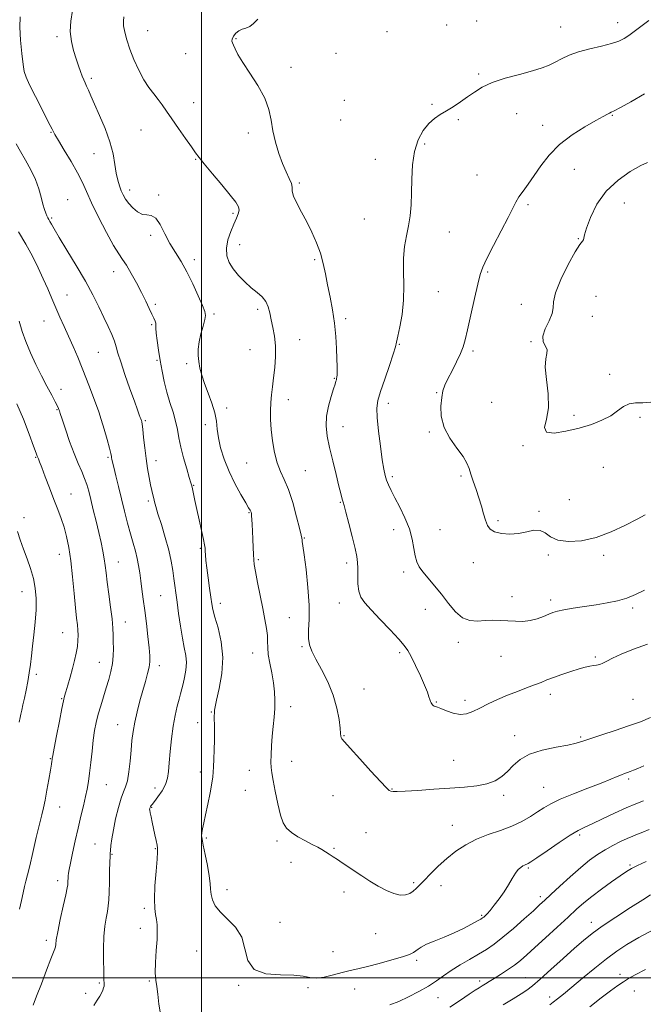
# Model space of a CAD drawing. Extents: x 2104800 to 2107700, y 292300 to 295200.
# Drawn here: x 2106924 to 2107185, y 293489 to 293902 of the extents above; entities that cross this region are included whole.
import ezdxf

# ---------------------------------------------------------------- set-up
doc = ezdxf.new("R2010")
doc.units = 0
doc.header["$MEASUREMENT"] = 0
for name, color, linetype, lineweight in [('CONTOUR INDEX', 41, 'Continuous', 13), ('CONTOUR INTERMEDIATE', 44, 'Continuous', 0), ('GRID LINE', 7, 'Continuous', 0), ('SPOT ELEVATION DTM', 2, 'Continuous', 13)]:
    doc.layers.add(name, color=color, linetype=linetype, lineweight=lineweight)

msp = doc.modelspace()

# ---------------------------------------------------------------- linework, layer by layer
at = {"layer": 'CONTOUR INDEX', "flags": 128}
for points, elevation in [([(2106945.854, 293905.696), (2106945.147, 293901.198), (2106944.992, 293896.875), (2106945.468, 293892.759), (2106946.369, 293888.936), (2106947.42, 293885.505), (2106948.391, 293882.549), (2106949.24, 293880.086), (2106949.97, 293878.117), (2106950.596, 293876.599), (2106951.18, 293875.307), (2106951.796, 293873.969), (2106952.539, 293872.297), (2106953.586, 293869.926), (2106955.137, 293866.47), (2106957.273, 293861.727), (2106959.598, 293856.212), (2106961.602, 293850.623), (2106962.909, 293845.549), (2106963.695, 293841.147), (2106964.272, 293837.468), (2106964.899, 293834.519), (2106965.605, 293832.145), (2106966.367, 293830.15), (2106967.186, 293828.351), (2106968.178, 293826.609), (2106969.485, 293824.8), (2106971.193, 293822.89), (2106973.159, 293821.206), (2106975.179, 293820.166), (2106977.099, 293819.95), (2106978.942, 293819.791), (2106980.777, 293818.686), (2106982.668, 293815.937), (2106984.654, 293812.077), (2106986.768, 293807.945), (2106989.03, 293804.154), (2106991.416, 293800.398), (2106993.89, 293796.145), (2106996.374, 293791.116), (2106998.625, 293786.051), (2107000.36, 293781.941), (2107001.359, 293779.439), (2107001.666, 293777.834), (2107001.387, 293776.076), (2107000.663, 293773.386), (2106999.768, 293770.068), (2106999.009, 293766.698), (2106998.628, 293763.72), (2106998.604, 293761.045), (2106998.851, 293758.452), (2106999.315, 293755.73), (2107000.064, 293752.706), (2107001.197, 293749.216), (2107002.728, 293745.195), (2107004.331, 293740.971), (2107005.594, 293736.972), (2107006.248, 293733.474), (2107006.589, 293730.155), (2107007.057, 293726.546), (2107008.013, 293722.293), (2107009.514, 293717.511), (2107011.537, 293712.433), (2107013.986, 293707.348), (2107016.465, 293702.76), (2107018.503, 293699.231), (2107019.753, 293697.138), (2107020.372, 293696.128), (2107020.643, 293695.663), (2107020.802, 293695.266), (2107020.916, 293694.69), (2107021.006, 293693.747), (2107021.091, 293692.27), (2107021.185, 293690.177), (2107021.302, 293687.407), (2107021.446, 293684.014), (2107021.598, 293680.505), (2107021.733, 293677.503), (2107021.853, 293675.358), (2107022.087, 293673.323), (2107022.589, 293670.379), (2107023.458, 293665.841), (2107024.545, 293660.361), (2107025.643, 293654.925), (2107026.57, 293650.327), (2107027.249, 293646.595), (2107027.629, 293643.567), (2107027.714, 293641.027), (2107027.73, 293638.547), (2107027.958, 293635.643), (2107028.586, 293631.99), (2107029.423, 293627.885), (2107030.183, 293623.78), (2107030.638, 293620.016), (2107030.786, 293616.485), (2107030.683, 293612.968), (2107030.39, 293609.288), (2107030.003, 293605.434), (2107029.621, 293601.437), (2107029.332, 293597.386), (2107029.156, 293593.607), (2107029.101, 293590.481), (2107029.185, 293588.169), (2107029.467, 293585.938), (2107030.016, 293582.83), (2107030.87, 293578.245), (2107031.932, 293573.003), (2107033.068, 293568.284), (2107034.223, 293564.964), (2107035.643, 293562.73), (2107037.649, 293560.964), (2107040.416, 293559.187), (2107043.532, 293557.449), (2107046.438, 293555.932), (2107048.714, 293554.761), (2107050.487, 293553.818), (2107052.025, 293552.922), (2107053.559, 293551.927), (2107055.183, 293550.81), (2107056.96, 293549.579), (2107058.957, 293548.228), (2107061.263, 293546.693), (2107063.977, 293544.896), (2107067.141, 293542.809), (2107070.593, 293540.602), (2107074.113, 293538.496), (2107077.499, 293536.7), (2107080.607, 293535.384), (2107083.305, 293534.707), (2107085.502, 293534.763), (2107087.268, 293535.379), (2107088.712, 293536.315), (2107089.983, 293537.416), (2107091.395, 293538.851), (2107093.299, 293540.873), (2107095.95, 293543.628), (2107099.208, 293546.838), (2107102.833, 293550.12), (2107106.649, 293553.148), (2107110.737, 293555.835), (2107115.243, 293558.15), (2107120.215, 293560.104), (2107125.321, 293561.872), (2107130.134, 293563.669), (2107134.31, 293565.645), (2107137.848, 293567.689), (2107140.833, 293569.626), (2107143.462, 293571.351), (2107146.387, 293573.04), (2107150.375, 293574.939), (2107155.865, 293577.196), (2107161.98, 293579.56), (2107167.516, 293581.684), (2107171.544, 293583.296), (2107174.238, 293584.435), (2107176.047, 293585.216), (2107177.382, 293585.753), (2107178.507, 293586.163), (2107179.648, 293586.561), (2107181.032, 293587.063), (2107182.885, 293587.8), (2107185.434, 293588.902)], 1040), ([(2107186.947, 293842.006), (2107184.112, 293840.658), (2107179.747, 293838.185), (2107174.598, 293834.579), (2107169.666, 293829.918), (2107165.77, 293824.43), (2107163.014, 293818.947), (2107161.321, 293814.453), (2107160.552, 293811.665), (2107160.321, 293810.239), (2107160.18, 293809.565), (2107159.712, 293808.977), (2107158.624, 293807.6), (2107156.658, 293804.503), (2107153.757, 293799.186), (2107150.68, 293792.877), (2107148.39, 293787.237), (2107147.522, 293783.469), (2107147.4, 293780.945), (2107147.023, 293778.582), (2107145.711, 293775.577), (2107144.073, 293772.239), (2107143.039, 293769.158), (2107143.244, 293766.776), (2107144.127, 293764.964), (2107144.826, 293763.444), (2107144.738, 293761.876), (2107144.272, 293759.67), (2107144.095, 293756.171), (2107144.632, 293751.01), (2107145.351, 293744.959), (2107145.482, 293739.076), (2107144.621, 293734.266), (2107143.834, 293730.823), (2107144.552, 293728.888), (2107147.772, 293728.493), (2107152.747, 293729.232), (2107158.296, 293730.591), (2107163.418, 293732.147), (2107167.852, 293733.847), (2107171.518, 293735.726), (2107174.417, 293737.749), (2107176.866, 293739.579), (2107179.259, 293740.809), (2107181.932, 293741.2), (2107184.977, 293741.198), (2107188.423, 293741.417)], 1050), ([(2106922.546, 293740.79), (2106925.344, 293734.321), (2106927.783, 293728.006), (2106929.603, 293722.987), (2106930.641, 293720.075), (2106931.115, 293718.763), (2106931.337, 293718.212), (2106931.595, 293717.631), (2106932.094, 293716.427), (2106933.015, 293714.054), (2106934.463, 293710.198), (2106936.236, 293705.46), (2106938.057, 293700.674), (2106939.697, 293696.475), (2106941.127, 293692.709), (2106942.365, 293689.027), (2106943.436, 293685.073), (2106944.371, 293680.479), (2106945.207, 293674.872), (2106945.969, 293668.135), (2106946.644, 293661.172), (2106947.208, 293655.145), (2106947.641, 293650.901), (2106947.951, 293648.04), (2106948.151, 293645.849), (2106948.242, 293643.719), (2106948.189, 293641.46), (2106947.943, 293638.982), (2106947.472, 293636.215), (2106946.79, 293633.14), (2106945.925, 293629.757), (2106944.927, 293626.147), (2106943.938, 293622.719), (2106943.124, 293619.966), (2106942.576, 293618.092), (2106942.099, 293616.151), (2106941.427, 293612.909), (2106940.392, 293607.626), (2106939.218, 293601.524), (2106938.229, 293596.319), (2106937.666, 293593.29), (2106937.432, 293591.961), (2106937.348, 293591.423), (2106937.25, 293590.827), (2106937.04, 293589.576), (2106936.634, 293587.137), (2106935.988, 293583.239), (2106935.206, 293578.667), (2106934.433, 293574.468), (2106933.755, 293571.317), (2106933.03, 293568.392), (2106932.06, 293564.497), (2106930.73, 293558.88), (2106929.261, 293552.551), (2106927.957, 293546.964), (2106927.041, 293543.171), (2106926.4, 293540.619), (2106925.837, 293538.357), (2106925.192, 293535.619), (2106924.458, 293532.392), (2106923.66, 293528.848)], 1030), ([(2107145.947, 293488.656), (2107147.455, 293489.775), (2107149.286, 293491.2), (2107151.757, 293493.2), (2107155.187, 293496.049), (2107159.721, 293499.855), (2107164.818, 293504.086), (2107169.765, 293508.046), (2107174.098, 293511.246), (2107178.34, 293514.012), (2107183.264, 293516.875), (2107189.352, 293520.2)], 1030)]:
    msp.add_lwpolyline(points, dxfattribs=dict(at, elevation=elevation))
at = {"layer": 'CONTOUR INTERMEDIATE', "flags": 128}
for points, elevation in [([(2106923.955, 293902.989), (2106923.83, 293898.663), (2106924.106, 293893.297), (2106924.625, 293887.711), (2106925.173, 293883.065), (2106925.651, 293880.082), (2106926.408, 293877.738), (2106927.903, 293874.572), (2106930.387, 293869.621), (2106933.273, 293863.919), (2106935.761, 293859), (2106937.317, 293855.912), (2106938.465, 293853.767), (2106939.992, 293851.191), (2106942.436, 293847.197), (2106945.349, 293842.352), (2106948.036, 293837.61), (2106950.025, 293833.61), (2106951.751, 293829.738), (2106953.874, 293825.064), (2106956.827, 293819.039), (2106960.14, 293812.635), (2106963.117, 293807.203), (2106965.262, 293803.67), (2106966.889, 293801.276), (2106968.512, 293798.839), (2106970.511, 293795.471), (2106972.723, 293791.466), (2106974.852, 293787.413), (2106976.656, 293783.811), (2106978.103, 293780.798), (2106979.216, 293778.423), (2106980.017, 293776.695), (2106980.532, 293775.462), (2106980.79, 293774.535), (2106980.842, 293773.677), (2106980.84, 293772.471), (2106980.962, 293770.453), (2106981.343, 293767.307), (2106981.94, 293763.319), (2106982.67, 293758.921), (2106983.473, 293754.477), (2106984.388, 293750.063), (2106985.477, 293745.687), (2106986.756, 293741.376), (2106988.049, 293737.245), (2106989.134, 293733.426), (2106989.873, 293729.96), (2106990.486, 293726.503), (2106991.279, 293722.616), (2106992.45, 293718.079), (2106993.764, 293713.544), (2106994.879, 293709.882), (2106995.548, 293707.675), (2106995.909, 293706.349), (2106996.195, 293705.041), (2106996.605, 293703.032), (2106997.198, 293700.177), (2106997.997, 293696.471), (2106998.985, 293692.048), (2106999.99, 293687.592), (2107000.799, 293683.919), (2107001.259, 293681.596), (2107001.456, 293680.18), (2107001.539, 293678.976), (2107001.639, 293677.371), (2107001.834, 293675.082), (2107002.184, 293671.911), (2107002.719, 293667.824), (2107003.33, 293663.466), (2107003.877, 293659.648), (2107004.288, 293656.876), (2107004.774, 293654.438), (2107005.615, 293651.316), (2107006.936, 293646.741), (2107008.25, 293640.938), (2107008.913, 293634.382), (2107008.496, 293627.607), (2107007.419, 293621.382), (2107006.319, 293616.537), (2107005.687, 293613.642), (2107005.453, 293612.22), (2107005.402, 293611.532), (2107005.363, 293610.917), (2107005.327, 293610.012), (2107005.326, 293608.53), (2107005.377, 293606.253), (2107005.43, 293603.242), (2107005.42, 293599.626), (2107005.306, 293595.609), (2107005.141, 293591.693), (2107005.002, 293588.457), (2107004.924, 293586.219), (2107004.771, 293584.263), (2107004.362, 293581.612), (2107003.585, 293577.613), (2107002.602, 293572.901), (2107001.644, 293568.432), (2107000.9, 293564.967), (2107000.392, 293562.49), (2107000.102, 293560.79), (2107000.025, 293559.561), (2107000.21, 293558.118), (2107000.721, 293555.683), (2107001.562, 293551.781), (2107002.502, 293547.145), (2107003.248, 293542.816), (2107003.606, 293539.57), (2107003.759, 293537.145), (2107003.988, 293535.02), (2107004.571, 293532.76), (2107005.778, 293530.283), (2107007.877, 293527.594), (2107010.936, 293524.653), (2107014.227, 293521.237), (2107016.821, 293517.076), (2107018.195, 293512.128), (2107019.44, 293507.253), (2107022.054, 293503.541), (2107027.004, 293501.74), (2107033.131, 293501.248), (2107038.75, 293501.124), (2107042.632, 293500.661), (2107045.378, 293500.09), (2107048.048, 293499.873), (2107051.436, 293500.336), (2107055.266, 293501.251), (2107058.998, 293502.248), (2107062.288, 293503.062), (2107065.587, 293503.828), (2107069.543, 293504.785), (2107074.524, 293506.083), (2107079.773, 293507.532), (2107084.248, 293508.854), (2107087.18, 293509.846), (2107088.871, 293510.598), (2107089.893, 293511.277), (2107090.803, 293512.032), (2107092.095, 293512.942), (2107094.248, 293514.072), (2107097.566, 293515.465), (2107101.65, 293517.085), (2107105.926, 293518.876), (2107109.876, 293520.751), (2107113.198, 293522.495), (2107115.645, 293523.86), (2107117.082, 293524.685), (2107117.82, 293525.143), (2107118.282, 293525.496), (2107118.842, 293525.996), (2107119.687, 293526.864), (2107120.955, 293528.317), (2107122.714, 293530.486), (2107124.756, 293533.182), (2107126.8, 293536.13), (2107128.621, 293539.063), (2107130.203, 293541.737), (2107131.587, 293543.91), (2107132.804, 293545.415), (2107133.852, 293546.359), (2107134.726, 293546.925), (2107135.425, 293547.274), (2107135.98, 293547.498), (2107136.43, 293547.67), (2107136.928, 293547.931), (2107138.074, 293548.686), (2107140.583, 293550.406), (2107144.841, 293553.332), (2107149.924, 293556.775), (2107154.58, 293559.817), (2107157.938, 293561.81), (2107160.665, 293563.188), (2107163.808, 293564.656), (2107168.109, 293566.724), (2107173.087, 293569.114), (2107177.955, 293571.35), (2107182.058, 293573.056), (2107185.269, 293574.253)], 1038), ([(2106967.459, 293902.993), (2106967.228, 293901.209), (2106967.335, 293899.214), (2106967.79, 293896.615), (2106968.635, 293893.362), (2106969.919, 293889.49), (2106971.652, 293885.115), (2106973.69, 293880.659), (2106975.85, 293876.623), (2106977.971, 293873.376), (2106979.982, 293870.748), (2106981.831, 293868.436), (2106983.529, 293866.135), (2106985.333, 293863.519), (2106987.559, 293860.264), (2106990.372, 293856.231), (2106993.323, 293852.037), (2106995.813, 293848.491), (2106997.485, 293846.087), (2106998.97, 293844.067), (2107001.14, 293841.365), (2107004.558, 293837.275), (2107008.53, 293832.546), (2107012.05, 293828.293), (2107014.332, 293825.348), (2107015.458, 293823.425), (2107015.731, 293821.956), (2107015.419, 293820.431), (2107014.659, 293818.562), (2107013.555, 293816.12), (2107012.255, 293812.981), (2107011.09, 293809.461), (2107010.435, 293805.986), (2107010.587, 293802.877), (2107011.544, 293800.048), (2107013.224, 293797.311), (2107015.51, 293794.539), (2107018.141, 293791.856), (2107020.818, 293789.445), (2107023.271, 293787.417), (2107025.349, 293785.579), (2107026.928, 293783.662), (2107027.952, 293781.443), (2107028.627, 293778.881), (2107029.224, 293775.982), (2107029.932, 293772.741), (2107030.606, 293769.116), (2107031.018, 293765.055), (2107031.006, 293760.579), (2107030.679, 293755.996), (2107030.212, 293751.688), (2107029.756, 293747.927), (2107029.366, 293744.55), (2107029.073, 293741.287), (2107028.913, 293737.882), (2107028.933, 293734.152), (2107029.184, 293729.928), (2107029.711, 293725.166), (2107030.53, 293720.32), (2107031.652, 293715.967), (2107033.067, 293712.435), (2107034.704, 293709.04), (2107036.473, 293704.849), (2107038.261, 293699.313), (2107039.871, 293693.422), (2107041.083, 293688.548), (2107041.751, 293685.696), (2107042.023, 293684.389), (2107042.123, 293683.779), (2107042.252, 293683.011), (2107042.525, 293681.196), (2107043.037, 293677.435), (2107043.814, 293671.232), (2107044.611, 293663.701), (2107045.112, 293656.355), (2107045.12, 293650.408), (2107044.899, 293645.856), (2107044.827, 293642.395), (2107045.235, 293639.655), (2107046.255, 293637.001), (2107047.97, 293633.734), (2107050.356, 293629.353), (2107052.965, 293624.142), (2107055.244, 293618.588), (2107056.766, 293613.175), (2107057.629, 293608.394), (2107058.06, 293604.742), (2107058.264, 293602.539), (2107058.374, 293601.427), (2107058.502, 293600.874), (2107058.84, 293600.318), (2107059.908, 293599.063), (2107062.309, 293596.384), (2107066.328, 293591.915), (2107070.996, 293586.74), (2107075.028, 293582.304), (2107077.472, 293579.696), (2107078.694, 293578.573), (2107079.392, 293578.238), (2107080.266, 293578.113), (2107082.025, 293578.116), (2107085.379, 293578.289), (2107090.744, 293578.649), (2107097.348, 293579.115), (2107104.126, 293579.585), (2107110.189, 293580.007), (2107115.358, 293580.531), (2107119.633, 293581.357), (2107123.059, 293582.647), (2107125.857, 293584.4), (2107128.299, 293586.574), (2107130.702, 293589.079), (2107133.592, 293591.621), (2107137.548, 293593.855), (2107142.849, 293595.522), (2107148.6, 293596.714), (2107153.608, 293597.606), (2107157.084, 293598.381), (2107159.854, 293599.241), (2107163.149, 293600.392), (2107167.847, 293601.969), (2107173.435, 293603.81), (2107179.048, 293605.68), (2107183.992, 293607.416), (2107188.261, 293609.145)], 1042), ([(2107023.637, 293902.128), (2107021.807, 293900.327), (2107020.208, 293899.07), (2107018.604, 293898.352), (2107017.024, 293897.868), (2107015.564, 293897.234), (2107014.317, 293896.185), (2107013.37, 293894.919), (2107012.808, 293893.748), (2107012.681, 293892.881), (2107012.912, 293892.109), (2107013.388, 293891.12), (2107014.077, 293889.608), (2107015.254, 293887.303), (2107017.273, 293883.941), (2107020.285, 293879.411), (2107023.64, 293874.204), (2107026.482, 293868.965), (2107028.201, 293864.175), (2107029.15, 293859.684), (2107029.924, 293855.178), (2107031, 293850.461), (2107032.369, 293845.797), (2107033.905, 293841.568), (2107035.458, 293838.076), (2107036.796, 293835.314), (2107037.662, 293833.196), (2107037.94, 293831.565), (2107038.055, 293829.966), (2107038.571, 293827.874), (2107039.901, 293824.898), (2107041.85, 293821.191), (2107044.073, 293817.045), (2107046.258, 293812.714), (2107048.232, 293808.321), (2107049.854, 293803.951), (2107051.045, 293799.647), (2107051.971, 293795.26), (2107052.856, 293790.599), (2107053.861, 293785.528), (2107054.875, 293780.138), (2107055.725, 293774.578), (2107056.281, 293769.043), (2107056.59, 293763.912), (2107056.745, 293759.608), (2107056.827, 293756.445), (2107056.852, 293754.284), (2107056.826, 293752.879), (2107056.753, 293751.986), (2107056.647, 293751.391), (2107056.521, 293750.885), (2107056.36, 293750.227), (2107056.032, 293749.058), (2107055.374, 293746.986), (2107054.321, 293743.771), (2107053.188, 293739.791), (2107052.387, 293735.575), (2107052.24, 293731.491), (2107052.714, 293727.256), (2107053.688, 293722.422), (2107055.011, 293716.782), (2107056.42, 293711.077), (2107057.624, 293706.285), (2107058.406, 293703.132), (2107058.849, 293701.325), (2107059.113, 293700.319), (2107059.361, 293699.518), (2107059.778, 293698.133), (2107060.555, 293695.322), (2107061.789, 293690.622), (2107063.199, 293685.07), (2107064.411, 293680.077), (2107065.138, 293676.658), (2107065.449, 293674.234), (2107065.5, 293671.826), (2107065.456, 293668.723), (2107065.514, 293665.28), (2107065.875, 293662.117), (2107066.754, 293659.625), (2107068.411, 293657.282), (2107071.117, 293654.333), (2107074.936, 293650.313), (2107079.115, 293645.901), (2107082.696, 293642.066), (2107085.001, 293639.444), (2107086.481, 293637.352), (2107087.869, 293634.776), (2107089.701, 293631.025), (2107091.725, 293626.702), (2107093.494, 293622.731), (2107094.67, 293619.833), (2107095.352, 293617.919), (2107095.745, 293616.693), (2107096.03, 293615.888), (2107096.277, 293615.349), (2107096.527, 293614.944)], 1044), ([(2107187.526, 293901.481), (2107184.141, 293898.982), (2107181.412, 293896.888), (2107179.173, 293895.203), (2107177.192, 293893.902), (2107174.956, 293892.845), (2107171.883, 293891.867), (2107167.622, 293890.822), (2107162.738, 293889.666), (2107158.026, 293888.378), (2107154.108, 293886.956), (2107150.919, 293885.491), (2107148.219, 293884.093), (2107145.7, 293882.833), (2107142.772, 293881.626), (2107138.778, 293880.349), (2107133.354, 293878.902), (2107127.32, 293877.276), (2107121.789, 293875.488), (2107117.586, 293873.558), (2107114.375, 293871.527), (2107111.531, 293869.441), (2107108.565, 293867.357), (2107105.538, 293865.375), (2107102.648, 293863.606), (2107100.037, 293862.074), (2107097.623, 293860.449), (2107095.267, 293858.315), (2107092.907, 293855.325), (2107090.787, 293851.414), (2107089.229, 293846.587), (2107088.44, 293840.946), (2107088.174, 293834.966), (2107088.073, 293829.222), (2107087.835, 293824.148), (2107087.391, 293819.626), (2107086.727, 293815.4), (2107085.882, 293811.212), (2107085.083, 293806.8), (2107084.609, 293801.896), (2107084.62, 293796.333), (2107084.805, 293790.324), (2107084.732, 293784.178), (2107084.108, 293778.245), (2107083.179, 293773.032), (2107082.328, 293769.084), (2107081.799, 293766.627), (2107081.29, 293764.603), (2107080.36, 293761.634), (2107078.732, 293756.807), (2107076.782, 293751.076), (2107075.049, 293745.86), (2107073.965, 293742.116), (2107073.535, 293738.946), (2107073.656, 293734.989), (2107074.204, 293729.347), (2107074.978, 293722.969), (2107075.759, 293717.27), (2107076.384, 293713.303), (2107076.932, 293710.7), (2107077.537, 293708.733), (2107078.337, 293706.746), (2107079.46, 293704.374), (2107081.036, 293701.321), (2107083.096, 293697.412), (2107085.281, 293692.95), (2107087.134, 293688.356), (2107088.324, 293684.012), (2107089.03, 293680.148), (2107089.556, 293676.953), (2107090.192, 293674.506), (2107091.175, 293672.439), (2107092.723, 293670.271), (2107094.971, 293667.615), (2107097.709, 293664.457), (2107100.64, 293660.876), (2107103.532, 293657.045), (2107106.411, 293653.524), (2107109.366, 293650.967), (2107112.461, 293649.818), (2107115.652, 293649.67), (2107118.871, 293649.902), (2107122.062, 293650.01), (2107125.234, 293649.944), (2107128.411, 293649.77), (2107131.602, 293649.572), (2107134.761, 293649.525), (2107137.825, 293649.821), (2107140.723, 293650.576), (2107143.337, 293651.581), (2107145.54, 293652.549), (2107147.333, 293653.266), (2107149.241, 293653.816), (2107151.917, 293654.353), (2107155.806, 293655.001), (2107160.514, 293655.739), (2107165.434, 293656.513), (2107170.069, 293657.298), (2107174.345, 293658.19), (2107178.292, 293659.316), (2107181.982, 293660.789), (2107185.639, 293662.665)], 1046), ([(2107185.681, 293870.709), (2107180.017, 293867.421), (2107175.58, 293864.98), (2107173.01, 293863.623), (2107171.781, 293863.019), (2107171.08, 293862.695), (2107170.14, 293862.215), (2107168.404, 293861.271), (2107165.361, 293859.593), (2107160.753, 293856.987), (2107155.32, 293853.567), (2107150.052, 293849.526), (2107145.726, 293845.088), (2107142.271, 293840.601), (2107139.404, 293836.445), (2107136.9, 293832.917), (2107134.771, 293829.99), (2107133.085, 293827.552), (2107131.805, 293825.377), (2107130.472, 293822.767), (2107128.521, 293818.908), (2107125.617, 293813.358), (2107122.36, 293807.169), (2107119.581, 293801.766), (2107117.869, 293798.072), (2107116.84, 293795.005), (2107115.864, 293790.979), (2107114.481, 293784.948), (2107112.899, 293778.02), (2107111.494, 293771.844), (2107110.51, 293767.607), (2107109.669, 293764.652), (2107108.561, 293761.863)], 1048), ([(2106922.232, 293849.807), (2106924.054, 293846.555), (2106926.198, 293842.879), (2106928.408, 293838.9), (2106930.345, 293834.848), (2106931.755, 293830.952), (2106932.736, 293827.425), (2106933.472, 293824.483), (2106934.117, 293822.274), (2106934.694, 293820.697), (2106935.191, 293819.584), (2106935.612, 293818.767), (2106936.008, 293818.057), (2106936.444, 293817.261), (2106937.046, 293816.119), (2106938.178, 293814.091), (2106940.269, 293810.572), (2106943.55, 293805.222), (2106947.473, 293798.775), (2106951.297, 293792.235), (2106954.437, 293786.415), (2106956.94, 293781.374), (2106959.014, 293776.984), (2106960.818, 293773.138), (2106962.324, 293769.825), (2106963.459, 293767.054), (2106964.231, 293764.698), (2106964.974, 293762.068), (2106966.104, 293758.336), (2106967.883, 293753.03), (2106969.963, 293747.1), (2106971.844, 293741.849), (2106973.137, 293738.28), (2106973.908, 293736.181), (2106974.334, 293735.041), (2106974.575, 293734.4), (2106974.713, 293734.018), (2106974.813, 293733.71), (2106974.932, 293733.244), (2106975.104, 293732.197), (2106975.357, 293730.098), (2106975.713, 293726.664), (2106976.17, 293722.351), (2106976.719, 293717.801), (2106977.346, 293713.569), (2106977.998, 293709.857), (2106978.615, 293706.779), (2106979.15, 293704.397), (2106979.6, 293702.555), (2106979.974, 293701.046), (2106980.32, 293699.595), (2106980.829, 293697.656), (2106981.73, 293694.614), (2106983.148, 293690.102), (2106984.794, 293684.74), (2106986.279, 293679.398), (2106987.305, 293674.772), (2106987.953, 293670.875), (2106988.399, 293667.548), (2106988.798, 293664.568), (2106989.227, 293661.442), (2106989.743, 293657.614), (2106990.388, 293652.756), (2106991.138, 293647.45), (2106991.957, 293642.508), (2106992.778, 293638.53), (2106993.424, 293635.258), (2106993.692, 293632.225), (2106993.453, 293629.089), (2106992.885, 293626.021), (2106992.239, 293623.321), (2106991.704, 293621.159), (2106991.204, 293619.178), (2106990.603, 293616.892), (2106989.806, 293613.895), (2106988.908, 293610.107), (2106988.047, 293605.529), (2106987.338, 293600.278), (2106986.797, 293594.937), (2106986.413, 293590.204), (2106986.133, 293586.576), (2106985.713, 293583.738), (2106984.866, 293581.171), (2106983.427, 293578.508), (2106981.728, 293575.979), (2106980.227, 293573.965), (2106979.271, 293572.733), (2106978.773, 293572.099), (2106978.539, 293571.768), (2106978.403, 293571.494), (2106978.318, 293571.236), (2106978.267, 293571.005), (2106978.246, 293570.764), (2106978.299, 293570.282), (2106978.484, 293569.283), (2106978.837, 293567.575), (2106979.319, 293565.309), (2106979.871, 293562.718), (2106980.434, 293560.053), (2106980.946, 293557.61), (2106981.345, 293555.698), (2106981.575, 293554.391), (2106981.598, 293552.801), (2106981.384, 293549.806), (2106980.944, 293544.723), (2106980.478, 293538.633), (2106980.23, 293533.056), (2106980.365, 293529.139), (2106980.745, 293526.521), (2106981.15, 293524.468), (2106981.399, 293522.306), (2106981.458, 293519.616), (2106981.328, 293516.04), (2106981.039, 293511.433), (2106980.745, 293506.497), (2106980.626, 293502.145), (2106980.809, 293498.977), (2106981.197, 293496.327), (2106981.635, 293493.214), (2106982.086, 293488.955), (2106982.965, 293484.057)], 1036), ([(2106923.286, 293812.853), (2106926.373, 293807.681), (2106929.129, 293802.643), (2106931.538, 293797.808), (2106933.644, 293793.232), (2106935.502, 293788.947), (2106937.211, 293784.893), (2106938.886, 293780.982), (2106940.618, 293777.125), (2106942.417, 293773.216), (2106944.274, 293769.148), (2106946.175, 293764.841), (2106948.089, 293760.336), (2106949.982, 293755.704), (2106951.808, 293751.06), (2106953.476, 293746.704), (2106954.883, 293742.982), (2106955.981, 293740.058), (2106956.929, 293737.379), (2106957.943, 293734.212), (2106959.158, 293730.106), (2106960.393, 293725.745), (2106961.388, 293722.094), (2106961.958, 293719.862), (2106962.203, 293718.731), (2106962.299, 293718.126), (2106962.409, 293717.487), (2106962.664, 293716.316), (2106963.185, 293714.128), (2106964.052, 293710.601), (2106965.18, 293706.049), (2106966.443, 293700.945), (2106967.731, 293695.731), (2106968.993, 293690.718), (2106970.195, 293686.18), (2106971.299, 293682.311), (2106972.265, 293678.963), (2106973.051, 293675.905), (2106973.637, 293672.92), (2106974.099, 293669.859), (2106974.534, 293666.587), (2106975.025, 293662.966), (2106975.584, 293658.84), (2106976.211, 293654.046), (2106976.885, 293648.585), (2106977.524, 293643.103), (2106978.027, 293638.41), (2106978.304, 293635.061), (2106978.312, 293632.598), (2106978.015, 293630.31), (2106977.396, 293627.6), (2106976.503, 293624.335), (2106975.4, 293620.495), (2106974.169, 293616.131), (2106972.966, 293611.567), (2106971.964, 293607.193), (2106971.282, 293603.266), (2106970.827, 293599.496), (2106970.45, 293595.453), (2106970.025, 293590.905), (2106969.516, 293586.389), (2106968.908, 293582.636), (2106968.187, 293580.084), (2106967.33, 293577.996), (2106966.313, 293575.346), (2106965.15, 293571.415), (2106963.991, 293566.735), (2106963.025, 293562.151), (2106962.392, 293558.36), (2106962.032, 293555.479), (2106961.839, 293553.48), (2106961.719, 293552.189), (2106961.634, 293550.854), (2106961.556, 293548.576), (2106961.466, 293544.782), (2106961.359, 293540.211), (2106961.239, 293535.928), (2106961.095, 293532.717), (2106960.876, 293530.239), (2106960.519, 293527.875), (2106959.999, 293525.083), (2106959.446, 293521.637), (2106959.027, 293517.388), (2106958.863, 293512.363), (2106958.886, 293507.292), (2106958.981, 293503.082), (2106959.054, 293500.393), (2106959.098, 293498.903), (2106959.129, 293498.04), (2106959.148, 293497.32), (2106959.109, 293496.586), (2106958.956, 293495.763), (2106958.635, 293494.789), (2106958.109, 293493.644), (2106957.347, 293492.318), (2106956.3, 293490.717), (2106954.855, 293488.413)], 1034), ([(2106923.571, 293775.353), (2106924.859, 293771.143), (2106926.358, 293766.826), (2106928.295, 293762.146), (2106930.551, 293757.277), (2106932.918, 293752.503), (2106935.19, 293748.105), (2106937.174, 293744.355), (2106938.679, 293741.521), (2106939.581, 293739.764), (2106940.024, 293738.818), (2106940.219, 293738.31), (2106940.382, 293737.814), (2106940.744, 293736.696), (2106941.54, 293734.265), (2106942.918, 293730.12), (2106944.681, 293725.001), (2106946.546, 293719.938), (2106948.27, 293715.741), (2106949.764, 293712.353), (2106950.98, 293709.501), (2106951.909, 293706.883), (2106952.705, 293704.086), (2106953.562, 293700.67), (2106954.616, 293696.362), (2106955.778, 293691.558), (2106956.898, 293686.822), (2106957.853, 293682.612), (2106958.619, 293678.955), (2106959.197, 293675.773), (2106959.61, 293672.902), (2106959.982, 293669.832), (2106960.457, 293665.968), (2106961.127, 293660.971), (2106961.858, 293655.513), (2106962.461, 293650.525), (2106962.799, 293646.686), (2106962.935, 293643.692), (2106962.985, 293640.988), (2106963.025, 293638.125), (2106962.962, 293635.061), (2106962.665, 293631.857), (2106962.039, 293628.557), (2106961.138, 293625.145), (2106960.053, 293621.586), (2106958.876, 293617.879), (2106957.715, 293614.149), (2106956.68, 293610.554), (2106955.851, 293607.16), (2106955.186, 293603.681), (2106954.614, 293599.737), (2106954.076, 293595.119), (2106953.561, 293590.289), (2106953.072, 293585.876), (2106952.594, 293582.309), (2106952.055, 293579.211), (2106951.368, 293576.006), (2106950.471, 293572.222), (2106949.406, 293567.813), (2106948.24, 293562.837), (2106947.051, 293557.468), (2106945.958, 293552.329), (2106945.092, 293548.155), (2106944.545, 293545.459), (2106944.252, 293543.867), (2106944.112, 293542.782), (2106944.037, 293541.729), (2106943.995, 293540.706), (2106943.968, 293539.834), (2106943.911, 293539.067), (2106943.668, 293537.702), (2106943.056, 293534.869), (2106941.986, 293530.086), (2106940.738, 293524.424), (2106939.688, 293519.341), (2106939.11, 293515.955), (2106938.877, 293514.029), (2106938.762, 293512.987), (2106938.538, 293512.201), (2106937.973, 293510.843), (2106936.836, 293508.031), (2106935.012, 293503.263), (2106932.859, 293497.553), (2106930.849, 293492.294), (2106929.343, 293488.531)], 1032), ([(2107108.561, 293761.863), (2107106.915, 293758.415), (2107105.015, 293754.657), (2107103.281, 293751.235), (2107102.039, 293748.571), (2107101.224, 293746.205), (2107100.673, 293743.459), (2107100.326, 293739.827), (2107100.526, 293735.511), (2107101.718, 293730.886), (2107104.125, 293726.318), (2107107.076, 293722.122), (2107109.678, 293718.599), (2107111.276, 293715.909), (2107112.172, 293713.64), (2107112.908, 293711.233), (2107113.902, 293708.268), (2107115.088, 293704.874), (2107116.276, 293701.316), (2107117.316, 293697.843), (2107118.216, 293694.65), (2107119.021, 293691.916), (2107119.833, 293689.776), (2107120.984, 293688.194), (2107122.862, 293687.086), (2107125.713, 293686.396), (2107129.209, 293686.15), (2107132.878, 293686.399), (2107136.314, 293687.086), (2107139.365, 293687.715), (2107141.943, 293687.683), (2107144.09, 293686.608), (2107146.359, 293684.996), (2107149.435, 293683.575), (2107153.818, 293682.961), (2107159.282, 293683.32), (2107165.422, 293684.705), (2107171.786, 293687.05), (2107177.742, 293689.808), (2107182.616, 293692.313), (2107186.005, 293694.141)], 1048), ([(2106922.781, 293687.257), (2106923.993, 293683.713), (2106925.389, 293679.842), (2106926.885, 293675.801), (2106928.321, 293671.675), (2106929.515, 293667.534), (2106930.319, 293663.396), (2106930.71, 293659.09), (2106930.696, 293654.395), (2106930.317, 293649.213), (2106929.732, 293643.936), (2106929.136, 293639.076), (2106928.666, 293634.995), (2106928.254, 293631.431), (2106927.779, 293627.971), (2106927.157, 293624.322), (2106926.445, 293620.671), (2106925.739, 293617.327), (2106925.12, 293614.541), (2106924.609, 293612.317), (2106924.213, 293610.602), (2106923.911, 293609.193), (2106923.57, 293607.292)], 1028), ([(2107096.527, 293614.944), (2107096.816, 293614.573), (2107097.154, 293614.245), (2107097.543, 293613.997), (2107098.035, 293613.824), (2107098.882, 293613.557), (2107100.381, 293612.983), (2107102.708, 293612.006), (2107105.542, 293610.995), (2107108.438, 293610.438), (2107111.084, 293610.7), (2107113.701, 293611.675), (2107116.643, 293613.135), (2107120.168, 293614.867), (2107124.135, 293616.707), (2107128.306, 293618.506), (2107132.443, 293620.14), (2107136.3, 293621.584), (2107139.628, 293622.841), (2107142.314, 293623.93), (2107144.781, 293624.957), (2107147.585, 293626.046), (2107151.085, 293627.269), (2107154.858, 293628.498), (2107158.283, 293629.55), (2107160.89, 293630.289), (2107162.804, 293630.754), (2107164.3, 293631.026), (2107165.623, 293631.204), (2107166.91, 293631.449), (2107168.269, 293631.936), (2107169.882, 293632.812), (2107172.24, 293634.099), (2107175.906, 293635.788), (2107181.146, 293637.829), (2107187.027, 293640.01)], 1044), ([(2107078.922, 293488.71), (2107082.642, 293490.158), (2107086.823, 293492.06), (2107091.121, 293494.263), (2107095.095, 293496.547), (2107098.45, 293498.748), (2107101.5, 293500.903), (2107104.708, 293503.105), (2107108.396, 293505.409), (2107112.312, 293507.721), (2107116.062, 293509.911), (2107119.401, 293511.945), (2107122.673, 293514.169), (2107126.369, 293517.024), (2107130.764, 293520.744), (2107135.275, 293524.733), (2107139.102, 293528.187), (2107141.74, 293530.587), (2107143.865, 293532.541), (2107146.45, 293534.941), (2107150.181, 293538.401), (2107154.599, 293542.432), (2107158.959, 293546.265), (2107162.697, 293549.308), (2107165.977, 293551.681), (2107169.142, 293553.676), (2107172.429, 293555.521), (2107175.642, 293557.169), (2107178.476, 293558.504), (2107180.748, 293559.473), (2107182.765, 293560.266), (2107184.953, 293561.132), (2107187.662, 293562.291)], 1036), ([(2107104.075, 293487.681), (2107108.561, 293490.648), (2107112.212, 293493.119), (2107114.724, 293494.802), (2107116.399, 293495.889), (2107117.693, 293496.691), (2107119.017, 293497.494), (2107120.619, 293498.466), (2107122.702, 293499.75), (2107125.369, 293501.43), (2107128.328, 293503.365), (2107131.185, 293505.358), (2107133.714, 293507.322), (2107136.359, 293509.608), (2107139.731, 293512.677), (2107144.196, 293516.781), (2107149.134, 293521.331), (2107153.68, 293525.529), (2107157.24, 293528.802), (2107160.295, 293531.489), (2107163.601, 293534.154), (2107167.65, 293537.181), (2107171.902, 293540.237), (2107175.558, 293542.808), (2107178.107, 293544.552), (2107180.195, 293545.814), (2107182.755, 293547.112), (2107186.405, 293548.808)], 1034), ([(2107126.465, 293488.682), (2107130.657, 293491.226), (2107133.93, 293493.243), (2107136.411, 293494.881), (2107138.813, 293496.719), (2107141.989, 293499.442), (2107146.488, 293503.464), (2107151.627, 293508.107), (2107156.411, 293512.422), (2107160.193, 293515.747), (2107163.693, 293518.564), (2107167.974, 293521.642), (2107173.689, 293525.477), (2107179.846, 293529.483), (2107185.042, 293532.801), (2107188.25, 293534.806)], 1032), ([(2107162.739, 293487.792), (2107167.569, 293491.57), (2107171.457, 293494.533), (2107174.51, 293496.757), (2107176.931, 293498.411), (2107179.058, 293499.735), (2107181.771, 293501.254), (2107186.086, 293503.56)], 1028)]:
    msp.add_lwpolyline(points, dxfattribs=dict(at, elevation=elevation))
at = {"layer": 'GRID LINE', "flags": 128}
for points in [[(2107000, 295000), (2107000, 292500)], [(2107500, 293500), (2105000, 293500)]]:
    msp.add_lwpolyline(points, dxfattribs=at)
at = {"layer": 'SPOT ELEVATION DTM'}
for p in [(2107115.3, 293901.29, 1044.7), (2106977.36, 293897.29, 1042.9), (2107077.78, 293896.77, 1044.3), (2107102.78, 293899.66, 1044.4), (2107150.6, 293898.86, 1045.2), (2107174.51, 293900.66, 1045.4), (2106939.42, 293894.75, 1039.6), (2107014.45, 293893.83, 1044.1), (2106993.35, 293887.58, 1043.2), (2107056.36, 293887.77, 1044.5), (2107037.46, 293881.82, 1044.4), (2106953.75, 293877.28, 1040.3), (2107116.17, 293879.03, 1045.8), (2107059.91, 293868.1, 1044.9), (2106996.75, 293867.03, 1042.7), (2107096.62, 293866.36, 1045.8), (2107058.37, 293859.83, 1045.2), (2107107.67, 293859.88, 1046.2), (2107132.13, 293862.42, 1046.8), (2107172.26, 293861.7, 1048.1), (2106974.68, 293855.64, 1041.2), (2107143.02, 293857.52, 1047.4), (2106936.85, 293854.58, 1037.9), (2107019.6, 293854.28, 1043.6), (2107093.54, 293849.72, 1046.3), (2106954.97, 293845.72, 1039.2), (2106997.5, 293843.35, 1041.9), (2107072.88, 293843.24, 1045.2), (2107156.27, 293839.14, 1048.9), (2107115.47, 293836.78, 1046.9), (2107040.97, 293833.38, 1044.2), (2106969.83, 293830.43, 1040.5), (2106981.98, 293828.38, 1040.2), (2106943.87, 293826.33, 1036.8), (2107136.91, 293824.31, 1048.3), (2107177.31, 293825.04, 1050.9), (2106937.22, 293818.7, 1036.2), (2107013.23, 293820.59, 1041.7), (2107068.2, 293818.22, 1045.1), (2106978.74, 293811.46, 1039.7), (2107103.85, 293812.78, 1046.8), (2107157.9, 293809.99, 1049.9), (2107015.97, 293807.54, 1042.9), (2106996.91, 293801.27, 1040.4), (2107047.39, 293801.16, 1043.8), (2106963.22, 293796.24, 1037.3), (2107119.91, 293796.06, 1048.2), (2106943.54, 293786.33, 1034.9), (2107099.21, 293787.84, 1046.9), (2107165.36, 293785.82, 1051.5), (2106980.65, 293782.47, 1038.3), (2107134.01, 293782.5, 1049.1), (2107005.25, 293778.41, 1040.3), (2107023.52, 293780.41, 1041.6), (2107163.81, 293777.43, 1050.9), (2106934, 293775.46, 1033.1), (2106979.04, 293774.01, 1037.8), (2107060.36, 293776.51, 1044.3), (2107041.11, 293767.64, 1042.9), (2107082.89, 293765.77, 1046.1), (2107138.17, 293766.83, 1049.9), (2106956.67, 293762.33, 1035.1), (2107020.32, 293763.52, 1040.9), (2107113.79, 293762.9, 1048.3), (2106981.36, 293759.03, 1037.8), (2106993.74, 293757.58, 1039.8), (2107171.05, 293753.19, 1050.3), (2107055.66, 293751.47, 1043.9), (2106941.06, 293746.87, 1032.5), (2107098.6, 293745.39, 1047.9), (2107036.42, 293742.55, 1042.7), (2107078.26, 293740.93, 1046.5), (2107121.63, 293741.31, 1049.1), (2106939.41, 293738.32, 1031.9), (2107010.57, 293739.03, 1040.3), (2107156.15, 293735.88, 1050.3), (2106976.5, 293733.66, 1036.2), (2107001.59, 293731.95, 1039.6), (2107183.88, 293735.08, 1049.8), (2107059.27, 293731.14, 1044.7), (2107095.55, 293728.87, 1047.8), (2107134.81, 293723.26, 1049.9), (2106930.47, 293718.33, 1029.9), (2106960.83, 293718.3, 1033.8), (2106980.89, 293716.89, 1036.6), (2107018.91, 293715.97, 1041.1), (2107043.46, 293712.75, 1042.9), (2107168.39, 293714.09, 1049.1), (2107079.96, 293710.21, 1046.3), (2107108.79, 293710.54, 1047.7), (2106945.23, 293702.98, 1030.8), (2106996.75, 293706.58, 1038.1), (2106977.69, 293700.04, 1035.7), (2107058.24, 293699.49, 1043.9), (2107154.22, 293700.56, 1049.5), (2107019.96, 293695.06, 1039.9), (2107141.51, 293695.72, 1048.2), (2106925.6, 293692.97, 1028.5), (2107124.32, 293691.79, 1048.3), (2107080.57, 293687.93, 1045.4), (2107099.94, 293687.91, 1046.9), (2107043.06, 293684.48, 1042.1), (2106999.46, 293680.09, 1037.8), (2106940.34, 293677.57, 1029.3), (2106965.15, 293674.47, 1032.8), (2107023.83, 293675.42, 1040.2), (2107060.9, 293674.03, 1043.6), (2107113.88, 293674.14, 1047.3), (2107145.33, 293677.3, 1047.6), (2107168.62, 293677.26, 1047.5), (2107084.67, 293670.22, 1045.6), (2106924.66, 293662.01, 1027.3), (2106982.93, 293660.35, 1035.1), (2107007.85, 293657.15, 1038.5), (2107057.78, 293657.22, 1043.4), (2107130.22, 293659.86, 1046.4), (2107146.37, 293658.49, 1046.4), (2107093.75, 293654.53, 1045.3), (2107180.76, 293655.08, 1045.7), (2106968.06, 293649.31, 1032.7), (2107036.79, 293651.12, 1040.9), (2106941.71, 293644.78, 1029.1), (2107107.65, 293640.66, 1045.6), (2107042.07, 293638.93, 1041.8), (2106957.09, 293632.32, 1031.2), (2107021.44, 293636.25, 1039.3), (2107083.02, 293636.34, 1043.7), (2107125.59, 293634.8, 1045.4), (2107165.14, 293634.54, 1044.2), (2106982.35, 293630.9, 1034.5), (2106930.67, 293627.25, 1028.3), (2107068.1, 293621.18, 1042.9), (2106941.41, 293617.04, 1029.9), (2107110.39, 293616.45, 1044.5), (2107146.22, 293618.95, 1043.5), (2107180.87, 293616.76, 1043.1), (2107037.36, 293613.71, 1040.5), (2107098.39, 293615.64, 1044.1), (2107004.17, 293611.45, 1037.9), (2106964.85, 293606.16, 1033.2), (2106998.43, 293606.97, 1037.3), (2107059.77, 293601.55, 1042.1), (2107131.32, 293601.64, 1042.5), (2107158.9, 293601.05, 1042.2), (2106936.61, 293591.97, 1029.9), (2107105.71, 293591.22, 1042.8), (2107019.98, 293587.08, 1039.4), (2107037.84, 293590.77, 1040.6), (2106999.44, 293586.39, 1037.5), (2107179.13, 293583.47, 1039.7), (2106960.07, 293581.02, 1032.9), (2106980.54, 293579.6, 1035.4), (2107018.4, 293578.66, 1039.2), (2107079.81, 293579.25, 1042.1), (2107143.37, 293579.86, 1040.9), (2107055.08, 293576.35, 1040.8), (2107126.7, 293576.62, 1041.7), (2106940.59, 293571.72, 1030.8), (2106979.03, 293571.46, 1036.1), (2107105.13, 293563.94, 1040.9), (2107001.99, 293558.73, 1038.2), (2107068.94, 293560.95, 1040.5), (2107158.52, 293559.93, 1037.7), (2106955.35, 293556.15, 1033.1), (2106980.68, 293554.24, 1035.9), (2107031.59, 293557.39, 1039.8), (2107055.59, 293554.29, 1040.1), (2106962.46, 293551.76, 1034.1), (2107037.54, 293548.43, 1039.6), (2107137.06, 293546.07, 1037.8), (2107179.68, 293547.31, 1034.2), (2106939.65, 293540.81, 1031.5), (2107088.88, 293539.95, 1040.3), (2107100.43, 293538.72, 1039.2), (2107010.63, 293536.96, 1038.6), (2107059.79, 293536.08, 1039.7), (2107142.05, 293534.07, 1036.4), (2106975.95, 293529.2, 1035.7), (2107117.37, 293526.25, 1038.2), (2106974.37, 293520.84, 1035.6), (2107032.85, 293523.24, 1038.7), (2107163.45, 293523.28, 1032.6), (2107073, 293518.48, 1039.3), (2106934.88, 293515.78, 1031.6), (2106997.9, 293511.3, 1036.9), (2107055.13, 293510.95, 1038.9), (2107090.19, 293507.38, 1037.7), (2107175.45, 293501.54, 1028.5), (2106957.13, 293497.88, 1033.8), (2106978.11, 293498.63, 1035.9), (2107015.6, 293496.87, 1037.9), (2107116.56, 293498.68, 1034.4), (2107135.74, 293500.15, 1032.9), (2106951.48, 293493.48, 1033.7), (2107044.67, 293495.91, 1037.8), (2107064.25, 293495.32, 1037.2), (2107145.88, 293491.98, 1030.5), (2107181.4, 293494.46, 1027.1), (2107099.1, 293491.75, 1035.2)]:
    msp.add_point(p, dxfattribs=at)

doc.saveas('drawing.dxf')
